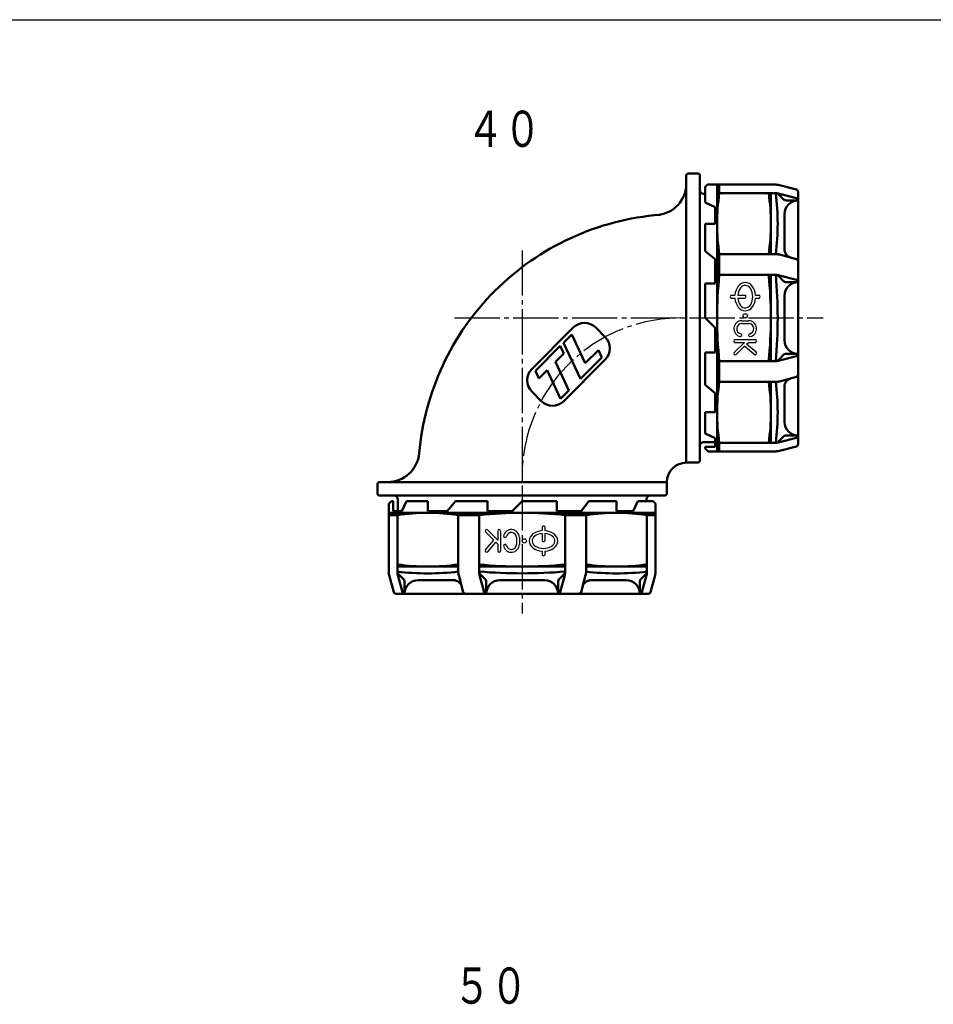
# Model space of a CAD drawing. Units: millimetres. Extents: x 24 to 820, y 18 to 576.
# Drawn here: x 227 to 429, y 358 to 576 of the extents above; entities that cross this region are included whole.
import ezdxf
from ezdxf.enums import TextEntityAlignment as Align

# ---------------------------------------------------------------- set-up
doc = ezdxf.new("R2010")
doc.units = ezdxf.units.MM
doc.linetypes.add('一点鎖線', pattern=[13, 10, -1, 1, -1])
doc.linetypes.add('実線', pattern=[0])
doc.layers.add('作図1', color=1, linetype='実線', lineweight=30)
doc.layers.add('基準ﾚｲﾔｸﾞﾙｰﾌﾟ', color=3, linetype='実線', lineweight=30)
doc.styles.add('FX_VECTOR', font='MONOTXT.SHX', dxfattribs={"bigfont": 'BigFont.shx'})

# ---------------------------------------------------------------- blocks, each defined once
blk = doc.blocks.new('BLKF053')
at = {"color": 0, "linetype": 'ByBlock', "lineweight": -2}
for p, q in [((383.8, 515.23), (384.66, 515.23)), ((383.8, 514.6), (384.66, 514.6)), ((385.29, 515.23), (386.94, 515.23)), ((385.29, 514.6), (386.94, 514.6)), ((389.21, 515.23), (390.07, 515.23)), ((389.21, 514.6), (390.07, 514.6)), ((386.18, 509.58), (387.69, 509.58)), ((386.18, 508.96), (387.69, 508.96)), ((384.74, 505.44), (389.13, 505.44)), ((384.52, 502.59), (386.74, 504.81)), ((384.74, 504.81), (386.74, 504.81)), ((384.96, 502.15), (386.76, 503.95)), ((388.93, 502.13), (386.76, 503.95)), ((387.21, 504.39), (387.63, 504.81)), ((389.33, 502.61), (387.21, 504.39)), ((387.63, 504.81), (389.13, 504.81))]:
    blk.add_line(p, q, dxfattribs=at)
blk.add_circle((386.94, 510.68), 0.471, dxfattribs=at)
for centre, radius, start, end in [((384.03, 514.92), 0.392, 126.8699, 233.1301), ((386.7, 514.92), 0.392, 306.8699, 53.1301), ((389.84, 514.92), 0.392, 306.8699, 53.1301), ((386.18, 507.83), 1.76, 90, 259.6768), ((386.18, 507.83), 1.13, 90, 257.4441), ((387.69, 507.83), 1.76, 282.5559, 90), ((387.69, 507.83), 1.13, 282.5559, 90), ((384.74, 505.13), 0.314, 90, 270), ((385.87, 506.42), 0.314, 257.4441, 77.4441), ((388, 506.42), 0.314, 102.5559, 282.5559), ((389.13, 505.13), 0.314, 270, 90), ((384.74, 502.37), 0.314, 135, 315), ((389.13, 502.37), 0.314, 230, 50)]:
    blk.add_arc(centre, radius, start, end, dxfattribs=at)
for major_axis, ratio, start_param, end_param in [((0, 3.14), 0.73, 4.812556, 7.753814), ((0, 2.51), 0.6625, 1.696176, 7.728654), ((0, 3.14), 0.73, 1.670964, 4.612222)]:
    blk.add_ellipse((386.94, 514.92), major_axis=major_axis, ratio=ratio, start_param=start_param, end_param=end_param, dxfattribs=at)
blk = doc.blocks.new('BLKF052')
at = {"color": 0, "linetype": 'ByBlock', "lineweight": -2}
for p, q in [((378.61, 539.7), (378.11, 539.2)), ((378.11, 535.75), (378.11, 539.2)), ((378.61, 539.7), (393.72, 539.7)), ((380.71, 510.2), (380.71, 539.7)), ((381.21, 537.8), (381.21, 539.7)), ((394.49, 539.6), (398.24, 538.6)), ((398.61, 510.2), (398.61, 538.11)), ((381.21, 537.8), (393.66, 537.8)), ((392.61, 524.33), (392.61, 537.8)), ((395.32, 536.52), (394.38, 537.49)), ((394.49, 537.7), (398.24, 536.69)), ((398.61, 536.21), (396.04, 536.21)), ((380.31, 534.73), (378.11, 535.75)), ((380.31, 531.06), (380.31, 534.73)), ((395.61, 525.46), (395.61, 533.21)), ((378.11, 531.06), (380.31, 531.06)), ((378.11, 524.95), (378.11, 531.06)), ((380.31, 523.24), (378.11, 524.95)), ((380.31, 517.84), (380.31, 523.24)), ((381.21, 524.33), (393.72, 524.33)), ((381.21, 519.73), (381.21, 524.33)), ((394.49, 524.22), (398.24, 523.22)), ((381.21, 519.73), (393.66, 519.73)), ((392.61, 510.2), (392.61, 519.73)), ((395.32, 518.45), (394.38, 519.42)), ((394.49, 519.63), (398.24, 518.62)), ((378.11, 517.84), (380.31, 517.84)), ((378.11, 510.2), (378.11, 517.84)), ((398.61, 518.14), (396.04, 518.14)), ((395.61, 510.2), (395.61, 515.14)), ((380.31, 508.01), (378.11, 510.2)), ((380.71, 510.2), (380.71, 480.7)), ((392.61, 510.2), (392.61, 500.68)), ((395.61, 510.2), (395.61, 505.27)), ((398.61, 510.2), (398.61, 482.29)), ((380.31, 502.57), (380.31, 508.01)), ((378.11, 502.57), (378.11, 495.45)), ((378.11, 502.57), (380.31, 502.57)), ((395.32, 501.96), (394.38, 500.98)), ((394.49, 500.78), (398.24, 501.78)), ((398.61, 502.27), (396.04, 502.27)), ((381.21, 500.68), (393.66, 500.68)), ((381.21, 500.68), (381.21, 496.08)), ((394.49, 496.18), (398.24, 497.19)), ((380.31, 493.6), (378.11, 495.45)), ((381.21, 496.08), (393.72, 496.08)), ((392.61, 496.08), (392.61, 482.61)), ((395.61, 494.95), (395.61, 487.2)), ((380.31, 489.35), (380.31, 493.6)), ((378.11, 489.35), (380.31, 489.35)), ((378.11, 489.35), (378.11, 484.66)), ((380.31, 483.63), (378.11, 484.66)), ((380.31, 481.71), (380.31, 483.63)), ((395.32, 483.89), (394.38, 482.92)), ((394.49, 482.71), (398.24, 483.71)), ((398.61, 484.2), (396.04, 484.2)), ((380.31, 481.71), (378.11, 481.71)), ((378.11, 481.71), (378.11, 481.31)), ((381.21, 482.61), (393.66, 482.61)), ((381.21, 482.61), (381.21, 480.7)), ((394.49, 480.81), (398.24, 481.81)), ((378.11, 481.31), (378.71, 480.7)), ((378.71, 480.7), (393.72, 480.7))]:
    blk.add_line(p, q, dxfattribs=at)
for centre, radius, start, end in [((393.72, 536.7), 3, 75, 90), ((398.11, 538.11), 0.5, 0, 75), ((426.34, 531.06), 45.63, 171.5098, 188.4902), ((346.99, 531.06), 45.63, 351.5098, 8.4902), ((393.66, 536.8), 1, 43.8158, 90), ((393.72, 534.8), 3, 75, 90), ((336.47, 531.06), 57.64, 353.2888, 6.7112), ((396.04, 537.21), 1, 223.8158, 270), ((398.61, 533.21), 3, 90, 180), ((398.11, 536.21), 0.5, 0, 75), ((397.61, 525.46), 2, 180, 255), ((393.72, 521.33), 3, 75, 90), ((398.11, 522.74), 0.5, 0, 75), ((471.71, 510.2), 91, 173.991, 180), ((301.61, 510.2), 91, 0, 6.009), ((393.66, 518.73), 1, 43.8158, 90), ((393.72, 516.73), 3, 75, 90), ((279.03, 510.2), 115.08, 0, 4.7482), ((396.04, 519.14), 1, 223.8158, 270), ((398.11, 518.14), 0.5, 0, 75), ((398.61, 515.14), 3, 90, 180), ((471.71, 510.2), 91, 180, 186.009), ((301.61, 510.2), 91, 353.991, 0), ((279.03, 510.2), 115.08, 355.2518, 0), ((398.61, 505.27), 3, 180, 270), ((393.66, 501.68), 1, 270, 316.1842), ((396.04, 501.27), 1, 90, 136.1842), ((398.11, 502.27), 0.5, 285, 0), ((393.72, 503.68), 3, 270, 285), ((397.61, 494.95), 2, 105, 180), ((398.11, 497.67), 0.5, 285, 0), ((426.34, 489.34), 45.63, 171.5098, 188.4902), ((346.99, 489.34), 45.63, 351.5098, 8.4902), ((393.72, 499.08), 3, 270, 285), ((336.47, 489.34), 57.64, 353.2888, 6.7112), ((398.61, 487.2), 3, 180, 270), ((396.04, 483.2), 1, 90, 136.1842), ((398.11, 484.2), 0.5, 285, 0), ((393.66, 483.61), 1, 270, 316.1842), ((393.72, 485.61), 3, 270, 285), ((398.11, 482.29), 0.5, 285, 0), ((393.72, 483.7), 3, 270, 285)]:
    blk.add_arc(centre, radius, start, end, dxfattribs=at)
at = {"color": 0, "linetype": 'ByBlock', "lineweight": 30}
blk.add_blockref('BLKF053', (0, 0), dxfattribs=at)
blk = doc.blocks.new('BLKF057')
at = {"color": 0, "linetype": 'ByBlock', "lineweight": -2}
for p, q in [((342.01, 464.02), (342.01, 463.16)), ((342.64, 464.02), (342.64, 463.16)), ((329.55, 462.85), (331.35, 461.05)), ((330, 463.3), (332.22, 461.07)), ((332.22, 463.08), (332.22, 461.07)), ((332.85, 463.08), (332.85, 458.68)), ((342.01, 462.53), (342.01, 460.88)), ((342.64, 462.53), (342.64, 460.88)), ((329.54, 458.89), (331.35, 461.05)), ((330.02, 458.48), (331.8, 460.61)), ((331.8, 460.61), (332.22, 460.19)), ((332.22, 460.19), (332.22, 458.68)), ((336.36, 461.63), (336.36, 460.13)), ((336.99, 461.63), (336.99, 460.13)), ((342.01, 458.6), (342.01, 457.74)), ((342.64, 458.6), (342.64, 457.74))]:
    blk.add_line(p, q, dxfattribs=at)
blk.add_circle((338.09, 460.88), 0.471, dxfattribs=at)
for centre, radius, start, end in [((342.33, 463.78), 0.392, 36.8699, 143.1301), ((329.78, 463.08), 0.314, 45, 225), ((332.54, 463.08), 0.314, 0, 180), ((335.23, 461.63), 1.76, 0, 169.6768), ((333.83, 461.95), 0.314, 167.4441, 347.4441), ((335.23, 461.63), 1.13, 0, 167.4441), ((333.83, 459.81), 0.314, 12.5559, 192.5559), ((335.23, 460.13), 1.76, 192.5559, 0), ((335.23, 460.13), 1.13, 192.5559, 0), ((342.33, 461.12), 0.392, 216.8699, 323.1301), ((329.78, 458.68), 0.314, 140, 320), ((332.54, 458.68), 0.314, 180, 0), ((342.33, 457.98), 0.392, 216.8699, 323.1301)]:
    blk.add_arc(centre, radius, start, end, dxfattribs=at)
for major_axis, ratio, start_param, end_param in [((3.14, 0), 0.73, 1.670964, 4.612222), ((2.51, 0), 0.6625, 1.696176, 7.728654), ((3.14, 0), 0.73, 4.812556, 7.753814)]:
    blk.add_ellipse((342.33, 460.88), major_axis=major_axis, ratio=ratio, start_param=start_param, end_param=end_param, dxfattribs=at)
blk = doc.blocks.new('BLKF056')
at = {"color": 0, "linetype": 'ByBlock', "lineweight": -2}
for p, q in [((308.71, 469.7), (308.11, 469.1)), ((308.11, 469.1), (308.11, 454.1)), ((309.12, 469.7), (308.71, 469.7)), ((309.12, 467.5), (309.12, 469.7)), ((311.04, 467.5), (312.06, 469.7)), ((316.76, 469.7), (312.06, 469.7)), ((316.76, 469.7), (316.76, 467.5)), ((321, 467.5), (322.86, 469.7)), ((329.98, 469.7), (322.86, 469.7)), ((329.98, 469.7), (329.98, 467.5)), ((335.41, 467.5), (337.61, 469.7)), ((337.61, 469.7), (345.25, 469.7)), ((345.25, 469.7), (345.25, 467.5)), ((350.65, 467.5), (352.36, 469.7)), ((352.36, 469.7), (358.47, 469.7)), ((358.47, 469.7), (358.47, 467.5)), ((362.13, 467.5), (363.16, 469.7)), ((363.16, 469.7), (366.61, 469.7)), ((367.11, 469.2), (366.61, 469.7)), ((367.11, 469.2), (367.11, 454.1)), ((337.61, 467.1), (308.11, 467.1)), ((310.02, 466.6), (308.11, 466.6)), ((309.12, 467.5), (311.04, 467.5)), ((310.02, 466.6), (310.02, 454.15)), ((316.76, 467.5), (321, 467.5)), ((323.49, 466.6), (323.49, 454.1)), ((328.09, 466.6), (323.49, 466.6)), ((328.09, 466.6), (328.09, 454.15)), ((329.98, 467.5), (335.41, 467.5)), ((337.61, 467.1), (367.11, 467.1)), ((345.25, 467.5), (350.65, 467.5)), ((347.14, 466.6), (347.14, 454.15)), ((347.14, 466.6), (351.74, 466.6)), ((351.74, 466.6), (351.74, 454.1)), ((358.47, 467.5), (362.13, 467.5)), ((365.21, 466.6), (365.21, 454.15)), ((365.21, 466.6), (367.11, 466.6)), ((308.21, 453.32), (309.22, 449.57)), ((323.49, 455.2), (310.02, 455.2)), ((310.12, 453.32), (311.12, 449.57)), ((311.3, 452.5), (310.32, 453.43)), ((323.59, 453.32), (324.59, 449.57)), ((337.61, 455.2), (328.09, 455.2)), ((328.19, 453.32), (329.19, 449.57)), ((329.37, 452.5), (328.39, 453.43)), ((337.61, 455.2), (347.14, 455.2)), ((345.86, 452.5), (346.83, 453.43)), ((347.04, 453.32), (346.03, 449.57)), ((351.63, 453.32), (350.63, 449.57)), ((351.74, 455.2), (365.21, 455.2)), ((363.93, 452.5), (364.9, 453.43)), ((365.11, 453.32), (364.1, 449.57)), ((367.01, 453.32), (366.01, 449.57)), ((311.61, 449.2), (311.61, 451.78)), ((322.36, 452.2), (314.61, 452.2)), ((329.68, 449.2), (329.68, 451.78)), ((337.61, 452.2), (332.68, 452.2)), ((337.61, 452.2), (342.55, 452.2)), ((345.55, 449.2), (345.55, 451.78)), ((352.87, 452.2), (360.62, 452.2)), ((363.62, 449.2), (363.62, 451.78)), ((337.61, 449.2), (309.7, 449.2)), ((337.61, 449.2), (365.52, 449.2))]:
    blk.add_line(p, q, dxfattribs=at)
for centre, radius, start, end in [((316.75, 421.48), 45.63, 81.5098, 98.4902), ((337.61, 376.1), 91, 90, 96.009), ((337.61, 376.1), 91, 83.991, 90), ((358.47, 421.48), 45.63, 81.5098, 98.4902), ((316.75, 500.83), 45.63, 261.5098, 278.4902), ((337.61, 546.2), 91, 263.991, 270), ((337.61, 546.2), 91, 270, 276.009), ((358.47, 500.83), 45.63, 261.5098, 278.4902), ((311.11, 454.1), 3, 180, 195), ((311.02, 454.15), 1, 180, 226.1842), ((313.02, 454.1), 3, 180, 195), ((316.75, 511.34), 57.64, 263.2888, 276.7112), ((326.49, 454.1), 3, 180, 195), ((329.09, 454.15), 1, 180, 226.1842), ((331.09, 454.1), 3, 180, 195), ((337.61, 568.79), 115.08, 265.2518, 270), ((337.61, 568.79), 115.08, 270, 274.7482), ((346.14, 454.15), 1, 313.8158, 0), ((344.14, 454.1), 3, 345, 0), ((348.74, 454.1), 3, 345, 0), ((358.47, 511.34), 57.64, 263.2888, 276.7112), ((364.21, 454.15), 1, 313.8158, 0), ((362.21, 454.1), 3, 345, 0), ((364.11, 454.1), 3, 345, 0), ((310.61, 451.78), 1, 0, 46.1842), ((314.61, 449.2), 3, 90, 180), ((322.36, 450.2), 2, 15, 90), ((328.68, 451.78), 1, 0, 46.1842), ((332.68, 449.2), 3, 90, 180), ((342.55, 449.2), 3, 0, 90), ((346.55, 451.78), 1, 133.8158, 180), ((352.87, 450.2), 2, 90, 165), ((360.62, 449.2), 3, 0, 90), ((364.62, 451.78), 1, 133.8158, 180), ((309.7, 449.7), 0.5, 195, 270), ((311.61, 449.7), 0.5, 195, 270), ((325.08, 449.7), 0.5, 195, 270), ((329.68, 449.7), 0.5, 195, 270), ((345.55, 449.7), 0.5, 270, 345), ((350.15, 449.7), 0.5, 270, 345), ((363.62, 449.7), 0.5, 270, 345), ((365.52, 449.7), 0.5, 270, 345)]:
    blk.add_arc(centre, radius, start, end, dxfattribs=at)
at = {"color": 0, "linetype": 'ByBlock', "lineweight": 30}
blk.add_blockref('BLKF057', (0, 0), dxfattribs=at)

msp = doc.modelspace()

# ---------------------------------------------------------------- linework, layer by layer
at = {"layer": '作図1', "color": 3, "lineweight": 50}
for p, q in [((373.91, 541.7), (373.91, 478.2)), ((376.41, 542.2), (374.41, 542.2)), ((376.91, 541.7), (376.91, 538.5)), ((376.91, 538.5), (376.91, 481.9)), ((377.71, 537.7), (378.11, 537.7)), ((339.73, 498.89), (348.92, 508.08)), ((353.87, 508.08), (355.99, 505.96)), ((346.76, 504.72), (348.6, 506.55)), ((351.56, 500.19), (348.6, 506.55)), ((340.54, 498.49), (346.05, 504.01)), ((346.82, 502.37), (346.05, 504.01)), ((350.49, 496.71), (346.76, 504.72)), ((344.98, 500.53), (346.82, 502.37)), ((346.8, 491.82), (355.99, 501.01)), ((350.49, 496.71), (355.23, 501.45)), ((351.56, 500.19), (354.46, 503.09)), ((355.23, 501.45), (354.46, 503.09)), ((344.98, 500.53), (347.95, 494.17)), ((341.3, 496.85), (340.54, 498.49)), ((341.3, 496.85), (343.14, 498.69)), ((343.14, 498.69), (346.11, 492.33)), ((339.73, 493.94), (341.85, 491.82)), ((346.11, 492.33), (347.95, 494.17)), ((376.91, 478.7), (376.91, 481.9)), ((377.71, 482.7), (380.31, 482.7)), ((376.41, 478.2), (373.91, 478.2)), ((305.61, 471.4), (305.61, 473.4)), ((306.11, 473.9), (369.61, 473.9)), ((369.61, 471.4), (369.61, 473.9)), ((306.11, 470.9), (309.31, 470.9)), ((365.91, 470.9), (309.31, 470.9)), ((369.11, 470.9), (365.91, 470.9)), ((310.11, 470.1), (310.11, 467.5)), ((365.11, 470.1), (365.11, 469.7))]:
    msp.add_line(p, q, dxfattribs=at)
at = {"layer": '作図1', "color": 7, "linetype": '一点鎖線'}
for p, q in [((337.61, 525.16), (337.61, 444.85)), ((322.65, 510.2), (404.16, 510.2))]:
    msp.add_line(p, q, dxfattribs=at)
at = {"layer": '作図1', "color": 3, "lineweight": 50}
for centre, radius, start, end in [((374.41, 541.7), 0.5, 90, 180), ((376.41, 541.7), 0.5, 0, 90), ((366.91, 539.95), 7, 275.0308, 0), ((377.71, 538.5), 0.8, 180, 270), ((372.61, 475.2), 58, 94.4117, 135), ((372.61, 475.2), 58, 135, 174.9692), ((351.4, 505.61), 3.5, 45, 135), ((353.52, 503.49), 3.5, 315, 45), ((342.21, 496.42), 3.5, 135, 225), ((344.33, 494.3), 3.5, 225, 315), ((377.71, 481.9), 0.8, 90, 180), ((307.86, 480.9), 7, 270, 354.9692), ((373.91, 473.9), 4.3, 90, 180), ((376.41, 478.7), 0.5, 270, 0), ((306.11, 473.4), 0.5, 90, 180), ((306.11, 471.4), 0.5, 180, 270), ((309.31, 470.1), 0.8, 0, 90), ((365.91, 470.1), 0.8, 90, 180), ((369.11, 471.4), 0.5, 270, 0)]:
    msp.add_arc(centre, radius, start, end, dxfattribs=at)
at = {"layer": '作図1', "color": 7, "linetype": '一点鎖線'}
for start, end in [(90, 135), (135, 180)]:
    msp.add_arc((372.61, 475.2), 35, start, end, dxfattribs=at)
at = {"layer": '基準ﾚｲﾔｸﾞﾙｰﾌﾟ'}
msp.add_line((24.5, 576.19), (819.64, 576.19), dxfattribs=at)

# ---------------------------------------------------------------- block references
at = {"layer": '作図1', "color": 3, "lineweight": 50}
for name in ['BLKF052', 'BLKF056']:
    msp.add_blockref(name, (0, 0), dxfattribs=at)

# ---------------------------------------------------------------- texts
at = {"layer": '作図1', "color": 3, "linetype": 'Continuous', "style": 'FX_VECTOR', "width": 1.306779}
for s, p, p2 in [('４０', (325.36, 548.06), (341.79, 548.06)), ('５０', (322.41, 358.51), (338.84, 358.51))]:
    msp.add_text(s, height=8, dxfattribs=at).set_placement(p, p2, align=Align.FIT)

doc.saveas('drawing.dxf')
